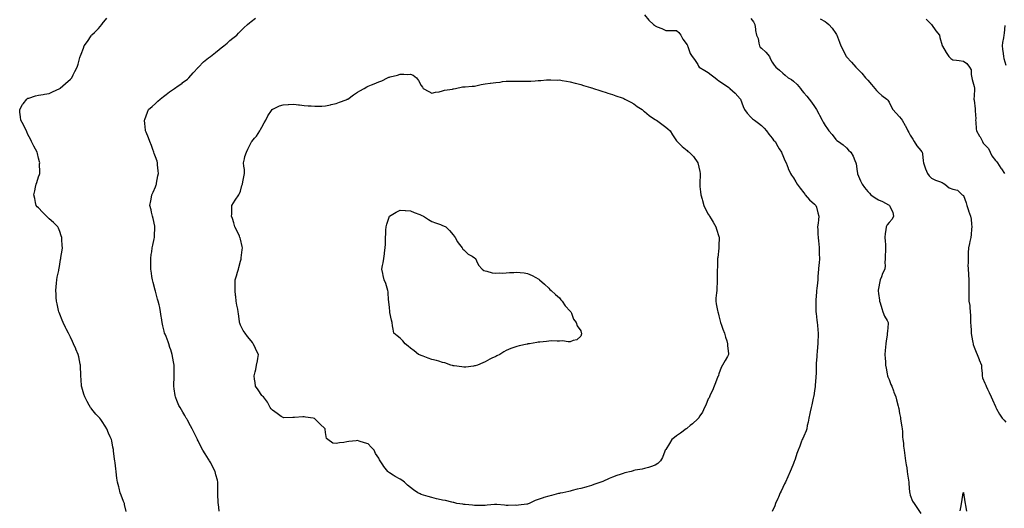
# Model space of a CAD drawing. Units: inches. Extents: x 1031843 to 1034483, y 7245098 to 7247738.
# Drawn here: x 1031850 to 1032776, y 7245607 to 7246066 of the extents above; entities that cross this region are included whole.
import ezdxf

# ---------------------------------------------------------------- set-up
doc = ezdxf.new("R2010")
doc.units = ezdxf.units.IN
doc.header["$MEASUREMENT"] = 0
doc.layers.add('Contour_10317245', color=7, linetype='Continuous', true_color=0xf467fa)

msp = doc.modelspace()

# ---------------------------------------------------------------- linework, layer by layer
at = {"layer": 'Contour_10317245'}
for points in [[(1031950.53, 7245604.41, 3061), (1031948.99, 7245610.98, 3061), (1031948.77, 7245611.92, 3061), (1031948.56, 7245612.43, 3061), (1031948.05, 7245613.62, 3061), (1031945.63, 7245619.5, 3061), (1031944.87, 7245621.92, 3061), (1031943.83, 7245626.15, 3061), (1031943.48, 7245627.35, 3061), (1031942.44, 7245631.92, 3061), (1031941.84, 7245635.7, 3061), (1031941.45, 7245638.52, 3061), (1031940.92, 7245641.92, 3061), (1031940.65, 7245644.52, 3061), (1031940, 7245649.98, 3061), (1031939.79, 7245651.92, 3061), (1031939.61, 7245653.47, 3061), (1031938.69, 7245661.27, 3061), (1031938.64, 7245661.92, 3061), (1031938.54, 7245662.4, 3061), (1031938.05, 7245664.86, 3061), (1031936.86, 7245670.73, 3061), (1031936.6, 7245671.92, 3061), (1031935.43, 7245674.53, 3061), (1031933.97, 7245677.84, 3061), (1031932.21, 7245681.92, 3061), (1031930.69, 7245684.55, 3061), (1031928.05, 7245688.79, 3061), (1031926.72, 7245690.59, 3061), (1031925.67, 7245691.92, 3061), (1031922.03, 7245695.9, 3061), (1031918.05, 7245700.42, 3061), (1031917.42, 7245701.29, 3061), (1031917, 7245701.92, 3061), (1031915.71, 7245704.25, 3061), (1031913.81, 7245707.67, 3061), (1031911.51, 7245711.92, 3061), (1031910.65, 7245714.52, 3061), (1031908.77, 7245721.2, 3061), (1031908.56, 7245721.92, 3061), (1031908.52, 7245722.39, 3061), (1031908.05, 7245728.05, 3061), (1031907.76, 7245731.63, 3061), (1031907.74, 7245731.92, 3061), (1031907.72, 7245732.25, 3061), (1031907.42, 7245741.3, 3061), (1031907.41, 7245741.92, 3061), (1031907.21, 7245742.76, 3061), (1031905.8, 7245749.67, 3061), (1031905.26, 7245751.92, 3061), (1031903.25, 7245756.72, 3061), (1031903.13, 7245757, 3061), (1031901.04, 7245761.92, 3061), (1031900.08, 7245763.94, 3061), (1031898.05, 7245767.96, 3061), (1031896.72, 7245770.6, 3061), (1031896.08, 7245771.92, 3061), (1031894.14, 7245775.83, 3061), (1031893.4, 7245777.27, 3061), (1031891.25, 7245781.92, 3061), (1031890.32, 7245784.2, 3061), (1031888.05, 7245789.6, 3061), (1031887.39, 7245791.26, 3061), (1031887.13, 7245791.92, 3061), (1031886.88, 7245793.09, 3061), (1031885.55, 7245799.42, 3061), (1031885.02, 7245801.92, 3061), (1031884.69, 7245805.27, 3061), (1031884.51, 7245808.38, 3061), (1031884.16, 7245811.92, 3061), (1031884.48, 7245815.49, 3061), (1031884.85, 7245818.73, 3061), (1031885.14, 7245821.92, 3061), (1031885.57, 7245824.39, 3061), (1031887, 7245830.87, 3061), (1031887.19, 7245831.92, 3061), (1031887.31, 7245832.66, 3061), (1031888.05, 7245836.83, 3061), (1031888.81, 7245841.16, 3061), (1031888.97, 7245841.92, 3061), (1031889.1, 7245842.97, 3061), (1031890.2, 7245849.77, 3061), (1031890.47, 7245851.92, 3061), (1031890.26, 7245854.13, 3061), (1031890.04, 7245859.93, 3061), (1031889.85, 7245861.92, 3061), (1031889.4, 7245863.26, 3061), (1031888.05, 7245867.47, 3061), (1031886.76, 7245870.64, 3061), (1031886.19, 7245871.92, 3061), (1031881.96, 7245875.83, 3061), (1031878.05, 7245879.41, 3061), (1031876.82, 7245880.68, 3061), (1031875.63, 7245881.92, 3061), (1031871.8, 7245885.67, 3061), (1031868.05, 7245889.51, 3061), (1031866.86, 7245890.72, 3061), (1031865.86, 7245891.92, 3061), (1031865.26, 7245894.7, 3061), (1031864.42, 7245898.29, 3061), (1031863.64, 7245901.92, 3061), (1031864.46, 7245905.5, 3061), (1031865.24, 7245909.1, 3061), (1031865.86, 7245911.92, 3061), (1031866.35, 7245913.61, 3061), (1031868.05, 7245918.7, 3061), (1031868.85, 7245921.11, 3061), (1031869.16, 7245921.92, 3061), (1031869.2, 7245923.07, 3061), (1031869.1, 7245930.87, 3061), (1031869.16, 7245931.92, 3061), (1031868.95, 7245932.82, 3061), (1031868.05, 7245936.42, 3061), (1031866.98, 7245940.85, 3061), (1031866.66, 7245941.92, 3061), (1031865.2, 7245944.78, 3061), (1031863.75, 7245947.62, 3061), (1031861.51, 7245951.92, 3061), (1031860.34, 7245954.21, 3061), (1031858.05, 7245958.65, 3061), (1031857.09, 7245960.96, 3061), (1031856.66, 7245961.92, 3061), (1031855.2, 7245964.78, 3061), (1031853.81, 7245967.67, 3061), (1031851.37, 7245971.92, 3061), (1031851.19, 7245975.07, 3061), (1031850.47, 7245979.5, 3061), (1031850.32, 7245981.92, 3061), (1031853.09, 7245986.87, 3061), (1031853.48, 7245987.36, 3061), (1031856.96, 7245991.92, 3061), (1031857.62, 7245992.35, 3061), (1031858.05, 7245992.58, 3061), (1031858.99, 7245992.85, 3061), (1031865.16, 7245994.81, 3061), (1031868.05, 7245995.57, 3061), (1031872.31, 7245996.18, 3061), (1031873.58, 7245996.38, 3061), (1031878.05, 7245997.03, 3061), (1031881.25, 7245998.71, 3061), (1031887.99, 7246001.92, 3061), (1031888.05, 7246001.95, 3061), (1031888.26, 7246002.13, 3061), (1031893.46, 7246006.5, 3061), (1031898.05, 7246010.59, 3061), (1031898.69, 7246011.28, 3061), (1031899.4, 7246011.92, 3061), (1031900.65, 7246014.53, 3061), (1031902.15, 7246017.82, 3061), (1031904.46, 7246021.92, 3061), (1031905.26, 7246024.71, 3061), (1031906.92, 7246030.8, 3061), (1031907.25, 7246031.92, 3061), (1031907.48, 7246032.48, 3061), (1031908.05, 7246034.2, 3061), (1031910.32, 7246039.65, 3061), (1031911.06, 7246041.92, 3061), (1031914.03, 7246045.95, 3061), (1031917.58, 7246051.44, 3061), (1031917.89, 7246051.92, 3061), (1031917.97, 7246052.01, 3061), (1031918.05, 7246052.13, 3061), (1031920.55, 7246054.42, 3061), (1031923.17, 7246056.8, 3061), (1031924.3, 7246058.17, 3061), (1031927.46, 7246061.92, 3061), (1031927.74, 7246062.22, 3061), (1031928.05, 7246062.59, 3061), (1031932.17, 7246067.81, 3061)], [(1032038.05, 7245604.71, 3060), (1032037.19, 7245611.05, 3060), (1032037.11, 7245611.92, 3060), (1032037.09, 7245612.89, 3060), (1032036.74, 7245620.62, 3060), (1032036.7, 7245621.92, 3060), (1032036.72, 7245623.25, 3060), (1032036.78, 7245630.65, 3060), (1032036.8, 7245631.92, 3060), (1032036.35, 7245633.61, 3060), (1032034.94, 7245638.82, 3060), (1032034.14, 7245641.92, 3060), (1032032.05, 7245645.91, 3060), (1032030.02, 7245649.96, 3060), (1032029.01, 7245651.92, 3060), (1032028.62, 7245652.49, 3060), (1032028.05, 7245653.38, 3060), (1032024.63, 7245658.49, 3060), (1032022.6, 7245661.92, 3060), (1032021.02, 7245664.9, 3060), (1032018.05, 7245670.72, 3060), (1032017.64, 7245671.52, 3060), (1032017.44, 7245671.92, 3060), (1032016.9, 7245673.07, 3060), (1032014.46, 7245678.32, 3060), (1032012.7, 7245681.92, 3060), (1032011.02, 7245684.9, 3060), (1032008.05, 7245690.18, 3060), (1032007.41, 7245691.28, 3060), (1032007.01, 7245691.92, 3060), (1032005.51, 7245694.46, 3060), (1032003.66, 7245697.53, 3060), (1032001.19, 7245701.92, 3060), (1032000.14, 7245704, 3060), (1031998.05, 7245708.7, 3060), (1031997.11, 7245710.99, 3060), (1031996.8, 7245711.92, 3060), (1031996.6, 7245713.36, 3060), (1031995.71, 7245719.57, 3060), (1031995.41, 7245721.92, 3060), (1031995.45, 7245724.52, 3060), (1031995.47, 7245729.34, 3060), (1031995.49, 7245731.92, 3060), (1031995.55, 7245734.43, 3060), (1031995.69, 7245739.56, 3060), (1031995.73, 7245741.92, 3060), (1031995.14, 7245744.83, 3060), (1031994.48, 7245748.35, 3060), (1031993.75, 7245751.92, 3060), (1031992.37, 7245756.23, 3060), (1031991.64, 7245758.33, 3060), (1031990.45, 7245761.92, 3060), (1031989.83, 7245763.69, 3060), (1031988.05, 7245768.63, 3060), (1031987.05, 7245770.91, 3060), (1031986.68, 7245771.92, 3060), (1031986.31, 7245773.66, 3060), (1031985.04, 7245778.91, 3060), (1031984.46, 7245781.92, 3060), (1031983.75, 7245786.21, 3060), (1031983.54, 7245787.41, 3060), (1031982.84, 7245791.92, 3060), (1031982, 7245795.87, 3060), (1031981.37, 7245798.6, 3060), (1031980.65, 7245801.92, 3060), (1031980.1, 7245803.97, 3060), (1031978.05, 7245811.28, 3060), (1031977.91, 7245811.77, 3060), (1031977.85, 7245811.92, 3060), (1031977.8, 7245812.17, 3060), (1031975.75, 7245819.62, 3060), (1031975.2, 7245821.92, 3060), (1031974.71, 7245825.25, 3060), (1031974.26, 7245828.13, 3060), (1031973.75, 7245831.92, 3060), (1031973.67, 7245836.3, 3060), (1031973.66, 7245837.53, 3060), (1031973.58, 7245841.92, 3060), (1031974.1, 7245845.87, 3060), (1031974.51, 7245848.38, 3060), (1031975, 7245851.92, 3060), (1031975.45, 7245854.52, 3060), (1031976.78, 7245860.65, 3060), (1031977.01, 7245861.92, 3060), (1031977.01, 7245862.95, 3060), (1031977.56, 7245871.43, 3060), (1031977.56, 7245871.92, 3060), (1031977.39, 7245872.58, 3060), (1031975.86, 7245879.73, 3060), (1031975.22, 7245881.92, 3060), (1031974.34, 7245885.63, 3060), (1031973.91, 7245887.78, 3060), (1031972.85, 7245891.92, 3060), (1031973.6, 7245896.37, 3060), (1031973.85, 7245897.73, 3060), (1031974.59, 7245901.92, 3060), (1031975.73, 7245904.25, 3060), (1031978.05, 7245909.51, 3060), (1031978.67, 7245911.3, 3060), (1031978.87, 7245911.92, 3060), (1031979.09, 7245912.95, 3060), (1031980.37, 7245919.6, 3060), (1031980.9, 7245921.92, 3060), (1031980.69, 7245924.55, 3060), (1031980.04, 7245929.93, 3060), (1031979.87, 7245931.92, 3060), (1031979.48, 7245933.36, 3060), (1031978.05, 7245937.7, 3060), (1031976.92, 7245940.78, 3060), (1031976.43, 7245941.92, 3060), (1031975.49, 7245944.48, 3060), (1031974.24, 7245948.1, 3060), (1031972.8, 7245951.92, 3060), (1031971.53, 7245955.39, 3060), (1031969.3, 7245960.67, 3060), (1031968.79, 7245961.92, 3060), (1031968.73, 7245962.6, 3060), (1031968.05, 7245968.92, 3060), (1031967.78, 7245971.65, 3060), (1031967.74, 7245971.92, 3060), (1031967.82, 7245972.14, 3060), (1031968.05, 7245972.8, 3060), (1031970.55, 7245979.42, 3060), (1031971.47, 7245981.92, 3060), (1031975, 7245984.98, 3060), (1031978.05, 7245987.76, 3060), (1031980.22, 7245989.75, 3060), (1031982.56, 7245991.92, 3060), (1031985.63, 7245994.34, 3060), (1031988.05, 7245996.31, 3060), (1031991.37, 7245998.61, 3060), (1031995.88, 7246001.92, 3060), (1031997.15, 7246002.81, 3060), (1031998.05, 7246003.46, 3060), (1032003.01, 7246006.96, 3060), (1032003.3, 7246007.17, 3060), (1032008.05, 7246010.68, 3060), (1032008.73, 7246011.25, 3060), (1032009.51, 7246011.92, 3060), (1032013.52, 7246016.46, 3060), (1032018.05, 7246021.39, 3060), (1032018.26, 7246021.7, 3060), (1032018.46, 7246021.92, 3060), (1032023.26, 7246026.71, 3060), (1032028.05, 7246030.71, 3060), (1032028.73, 7246031.23, 3060), (1032029.85, 7246031.92, 3060), (1032034.36, 7246035.61, 3060), (1032038.05, 7246038.38, 3060), (1032039.94, 7246040.02, 3060), (1032042.41, 7246041.92, 3060), (1032045.43, 7246044.54, 3060), (1032048.05, 7246046.77, 3060), (1032050.9, 7246049.07, 3060), (1032054.46, 7246051.92, 3060), (1032056.21, 7246053.77, 3060), (1032058.05, 7246055.62, 3060), (1032061.12, 7246058.85, 3060), (1032064.57, 7246061.92, 3060), (1032066.41, 7246063.55, 3060), (1032068.05, 7246064.86, 3060), (1032072, 7246067.98, 3060)], [(1032438.05, 7246070.89, 3060), (1032442.19, 7246066.06, 3060), (1032446.6, 7246061.92, 3060), (1032447.42, 7246061.3, 3060), (1032448.05, 7246060.82, 3060), (1032450.06, 7246059.9, 3060), (1032454.2, 7246058.07, 3060), (1032458.05, 7246056.28, 3060), (1032462.42, 7246056.3, 3060), (1032463.52, 7246056.45, 3060), (1032468.05, 7246056.45, 3060), (1032470.45, 7246054.32, 3060), (1032472.11, 7246051.92, 3060), (1032474.2, 7246048.06, 3060), (1032478.05, 7246042.89, 3060), (1032478.36, 7246042.23, 3060), (1032478.5, 7246041.92, 3060), (1032478.85, 7246041.12, 3060), (1032480.84, 7246034.71, 3060), (1032482.85, 7246031.92, 3060), (1032485.14, 7246029.01, 3060), (1032488.05, 7246024.33, 3060), (1032488.85, 7246022.72, 3060), (1032489.55, 7246021.92, 3060), (1032494.89, 7246018.76, 3060), (1032498.05, 7246016.78, 3060), (1032500.84, 7246014.71, 3060), (1032504.42, 7246011.92, 3060), (1032506.33, 7246010.2, 3060), (1032508.05, 7246008.92, 3060), (1032512.27, 7246006.13, 3060), (1032517.25, 7246002.72, 3060), (1032518.05, 7246002.17, 3060), (1032518.21, 7246002.07, 3060), (1032518.44, 7246001.92, 3060), (1032523.46, 7245997.33, 3060), (1032528.05, 7245992.13, 3060), (1032528.19, 7245991.92, 3060), (1032528.26, 7245991.71, 3060), (1032530.86, 7245984.73, 3060), (1032532.11, 7245981.92, 3060), (1032534.75, 7245978.62, 3060), (1032538.05, 7245974.88, 3060), (1032539.51, 7245973.39, 3060), (1032541.53, 7245971.92, 3060), (1032545.26, 7245969.13, 3060), (1032548.05, 7245966.96, 3060), (1032550.53, 7245964.4, 3060), (1032552.68, 7245961.92, 3060), (1032554.92, 7245958.8, 3060), (1032558.05, 7245955.04, 3060), (1032559.51, 7245953.38, 3060), (1032560.82, 7245951.92, 3060), (1032563.48, 7245947.34, 3060), (1032564.83, 7245945.15, 3060), (1032566.76, 7245941.92, 3060), (1032567.13, 7245940.99, 3060), (1032568.05, 7245938.8, 3060), (1032570.14, 7245934.01, 3060), (1032571.19, 7245931.92, 3060), (1032573.13, 7245927.01, 3060), (1032573.28, 7245926.69, 3060), (1032575.39, 7245921.92, 3060), (1032576.43, 7245920.31, 3060), (1032578.05, 7245917.92, 3060), (1032580.35, 7245914.23, 3060), (1032581.78, 7245911.92, 3060), (1032584.42, 7245908.28, 3060), (1032588.05, 7245903.68, 3060), (1032588.71, 7245902.57, 3060), (1032589.18, 7245901.92, 3060), (1032593.19, 7245897.05, 3060), (1032598.05, 7245893.18, 3060), (1032598.67, 7245892.55, 3060), (1032599.26, 7245891.92, 3060), (1032599.75, 7245890.21, 3060), (1032601.21, 7245885.07, 3060), (1032602.09, 7245881.92, 3060), (1032601.62, 7245878.35, 3060), (1032601.29, 7245875.16, 3060), (1032600.88, 7245871.92, 3060), (1032601.12, 7245868.86, 3060), (1032601.17, 7245865.05, 3060), (1032601.41, 7245861.92, 3060), (1032601.8, 7245858.18, 3060), (1032602, 7245855.87, 3060), (1032602.39, 7245851.92, 3060), (1032602.42, 7245847.55, 3060), (1032602.48, 7245846.34, 3060), (1032602.5, 7245841.92, 3060), (1032602.21, 7245837.76, 3060), (1032602.07, 7245835.95, 3060), (1032601.78, 7245831.92, 3060), (1032601.53, 7245828.45, 3060), (1032601.21, 7245825.08, 3060), (1032600.96, 7245821.92, 3060), (1032600.69, 7245819.28, 3060), (1032600, 7245813.87, 3060), (1032599.79, 7245811.92, 3060), (1032599.73, 7245810.25, 3060), (1032599.32, 7245803.2, 3060), (1032599.28, 7245801.92, 3060), (1032599.28, 7245800.69, 3060), (1032599.26, 7245793.12, 3060), (1032599.26, 7245791.92, 3060), (1032599.46, 7245790.5, 3060), (1032600.18, 7245784.05, 3060), (1032600.51, 7245781.92, 3060), (1032600.73, 7245779.24, 3060), (1032601.04, 7245774.9, 3060), (1032601.29, 7245771.92, 3060), (1032601.25, 7245768.72, 3060), (1032601.23, 7245765.11, 3060), (1032601.19, 7245761.92, 3060), (1032600.84, 7245759.12, 3060), (1032600.55, 7245754.41, 3060), (1032600.26, 7245751.92, 3060), (1032600.04, 7245749.94, 3060), (1032599.63, 7245743.5, 3060), (1032599.48, 7245741.92, 3060), (1032599.48, 7245740.5, 3060), (1032599.36, 7245733.23, 3060), (1032599.34, 7245731.92, 3060), (1032599.28, 7245730.68, 3060), (1032598.69, 7245722.57, 3060), (1032598.67, 7245721.92, 3060), (1032598.6, 7245721.36, 3060), (1032598.05, 7245718.15, 3060), (1032597.19, 7245712.78, 3060), (1032597.03, 7245711.92, 3060), (1032596.76, 7245710.64, 3060), (1032595.51, 7245704.45, 3060), (1032594.96, 7245701.92, 3060), (1032593.97, 7245697.84, 3060), (1032593.64, 7245696.32, 3060), (1032592.46, 7245691.92, 3060), (1032591.88, 7245688.09, 3060), (1032591.14, 7245685, 3060), (1032590.59, 7245681.92, 3060), (1032589.96, 7245680, 3060), (1032588.05, 7245675.04, 3060), (1032587.03, 7245672.94, 3060), (1032586.49, 7245671.92, 3060), (1032585.53, 7245669.4, 3060), (1032584.14, 7245665.83, 3060), (1032582.72, 7245661.92, 3060), (1032581.31, 7245658.66, 3060), (1032579.71, 7245653.57, 3060), (1032579.1, 7245651.92, 3060), (1032578.79, 7245651.18, 3060), (1032578.05, 7245649.28, 3060), (1032576.02, 7245643.94, 3060), (1032575.18, 7245641.92, 3060), (1032572.99, 7245636.98, 3060), (1032572.87, 7245636.74, 3060), (1032570.61, 7245631.92, 3060), (1032569.83, 7245630.14, 3060), (1032568.05, 7245626.71, 3060), (1032566.49, 7245623.49, 3060), (1032565.61, 7245621.92, 3060), (1032564.03, 7245617.89, 3060), (1032563.52, 7245616.45, 3060), (1032561.41, 7245611.92, 3060), (1032560.51, 7245609.46, 3060), (1032558.05, 7245604.29, 3060)], [(1032538.05, 7246067.67, 3061), (1032540.49, 7246064.37, 3061), (1032541.92, 7246061.92, 3061), (1032542.5, 7246057.47, 3061), (1032542.39, 7246056.27, 3061), (1032543.32, 7246051.92, 3061), (1032545, 7246048.87, 3061), (1032545.57, 7246044.39, 3061), (1032546.35, 7246041.92, 3061), (1032546.9, 7246040.77, 3061), (1032548.05, 7246039.65, 3061), (1032552.05, 7246035.92, 3061), (1032555.71, 7246031.92, 3061), (1032556.19, 7246030.05, 3061), (1032558.05, 7246026.41, 3061), (1032559.92, 7246023.8, 3061), (1032561.45, 7246021.92, 3061), (1032565.04, 7246018.9, 3061), (1032568.05, 7246016.14, 3061), (1032570.32, 7246014.19, 3061), (1032573.13, 7246011.92, 3061), (1032576.25, 7246010.11, 3061), (1032578.05, 7246008.74, 3061), (1032581.53, 7246005.4, 3061), (1032584.67, 7246001.92, 3061), (1032586, 7245999.87, 3061), (1032588.05, 7245997.7, 3061), (1032590.71, 7245994.58, 3061), (1032592.89, 7245991.92, 3061), (1032595.02, 7245988.89, 3061), (1032598.05, 7245984.91, 3061), (1032599.22, 7245983.09, 3061), (1032599.92, 7245981.92, 3061), (1032602.11, 7245977.86, 3061), (1032602.78, 7245976.65, 3061), (1032605.12, 7245971.92, 3061), (1032606.25, 7245970.13, 3061), (1032608.05, 7245966.89, 3061), (1032610.04, 7245963.91, 3061), (1032611.49, 7245961.92, 3061), (1032614.71, 7245958.58, 3061), (1032618.05, 7245953.79, 3061), (1032618.97, 7245952.85, 3061), (1032620.65, 7245951.92, 3061), (1032625.04, 7245948.91, 3061), (1032628.05, 7245946.09, 3061), (1032629.96, 7245943.83, 3061), (1032632, 7245941.92, 3061), (1032634.46, 7245938.32, 3061), (1032635.78, 7245934.19, 3061), (1032636.78, 7245931.92, 3061), (1032637, 7245930.88, 3061), (1032638.05, 7245923.69, 3061), (1032638.28, 7245922.15, 3061), (1032638.3, 7245921.92, 3061), (1032638.48, 7245921.48, 3061), (1032641.31, 7245915.17, 3061), (1032642.64, 7245911.92, 3061), (1032644.92, 7245908.8, 3061), (1032648.05, 7245905.06, 3061), (1032649.71, 7245903.59, 3061), (1032651.06, 7245901.92, 3061), (1032655.06, 7245898.93, 3061), (1032658.05, 7245897.28, 3061), (1032661.76, 7245895.64, 3061), (1032667.52, 7245892.45, 3061), (1032668.05, 7245892.17, 3061), (1032668.21, 7245892.08, 3061), (1032668.52, 7245891.92, 3061), (1032668.75, 7245891.22, 3061), (1032671.51, 7245885.38, 3061), (1032672.31, 7245881.92, 3061), (1032670.88, 7245879.09, 3061), (1032668.05, 7245875.84, 3061), (1032666.23, 7245873.75, 3061), (1032665.3, 7245871.92, 3061), (1032665, 7245868.87, 3061), (1032664.44, 7245865.53, 3061), (1032664.16, 7245861.92, 3061), (1032664.32, 7245858.2, 3061), (1032664.67, 7245855.29, 3061), (1032664.85, 7245851.92, 3061), (1032664.77, 7245848.64, 3061), (1032664.57, 7245845.4, 3061), (1032664.5, 7245841.92, 3061), (1032664.14, 7245838, 3061), (1032664.42, 7245835.54, 3061), (1032663.95, 7245831.92, 3061), (1032662, 7245827.98, 3061), (1032660.92, 7245824.79, 3061), (1032659.79, 7245821.92, 3061), (1032659.48, 7245820.49, 3061), (1032658.05, 7245813.8, 3061), (1032657.72, 7245812.25, 3061), (1032657.68, 7245811.92, 3061), (1032657.72, 7245811.6, 3061), (1032658.05, 7245809.08, 3061), (1032658.99, 7245802.86, 3061), (1032659.2, 7245801.92, 3061), (1032659.65, 7245800.32, 3061), (1032661.23, 7245795.1, 3061), (1032662.09, 7245791.92, 3061), (1032663.87, 7245787.75, 3061), (1032666.23, 7245783.73, 3061), (1032667.21, 7245781.92, 3061), (1032667.17, 7245781.04, 3061), (1032666.47, 7245773.5, 3061), (1032666.41, 7245771.92, 3061), (1032666.17, 7245770.05, 3061), (1032665.37, 7245764.6, 3061), (1032665.06, 7245761.92, 3061), (1032664.69, 7245758.57, 3061), (1032664.44, 7245755.54, 3061), (1032664.01, 7245751.92, 3061), (1032664.28, 7245748.14, 3061), (1032664.61, 7245745.35, 3061), (1032664.87, 7245741.92, 3061), (1032665.22, 7245739.1, 3061), (1032666.43, 7245733.54, 3061), (1032666.68, 7245731.92, 3061), (1032667.03, 7245730.9, 3061), (1032668.05, 7245728.39, 3061), (1032669.87, 7245723.74, 3061), (1032670.61, 7245721.92, 3061), (1032672.21, 7245717.75, 3061), (1032672.7, 7245716.58, 3061), (1032674.34, 7245711.92, 3061), (1032675.22, 7245709.1, 3061), (1032676.64, 7245703.33, 3061), (1032677.03, 7245701.92, 3061), (1032677.21, 7245701.08, 3061), (1032678.05, 7245696.34, 3061), (1032678.71, 7245692.58, 3061), (1032678.83, 7245691.92, 3061), (1032678.97, 7245690.99, 3061), (1032679.96, 7245683.83, 3061), (1032680.3, 7245681.92, 3061), (1032680.57, 7245679.41, 3061), (1032680.73, 7245674.61, 3061), (1032681.04, 7245671.92, 3061), (1032681.51, 7245668.46, 3061), (1032681.8, 7245665.68, 3061), (1032682.35, 7245661.92, 3061), (1032682.99, 7245656.98, 3061), (1032683.01, 7245656.88, 3061), (1032683.66, 7245651.92, 3061), (1032684.26, 7245648.13, 3061), (1032684.65, 7245645.31, 3061), (1032685.22, 7245641.92, 3061), (1032685.49, 7245639.37, 3061), (1032686.37, 7245633.6, 3061), (1032686.57, 7245631.92, 3061), (1032686.59, 7245630.46, 3061), (1032687.46, 7245622.51, 3061), (1032687.48, 7245621.92, 3061), (1032687.54, 7245621.42, 3061), (1032688.05, 7245619.76, 3061), (1032690.16, 7245614.04, 3061), (1032691.59, 7245611.92, 3061), (1032694.07, 7245607.94, 3061), (1032698.05, 7245602.52, 3061)], [(1032603.4, 7246067.27, 3062), (1032608.05, 7246064.64, 3062), (1032609.67, 7246063.54, 3062), (1032611.47, 7246061.92, 3062), (1032614.51, 7246058.38, 3062), (1032618.05, 7246053.38, 3062), (1032618.66, 7246052.53, 3062), (1032619.01, 7246051.92, 3062), (1032619.61, 7246050.37, 3062), (1032621.51, 7246045.39, 3062), (1032622.87, 7246041.92, 3062), (1032624.51, 7246038.38, 3062), (1032627.5, 7246032.46, 3062), (1032627.78, 7246031.92, 3062), (1032627.89, 7246031.77, 3062), (1032628.05, 7246031.6, 3062), (1032632.64, 7246026.51, 3062), (1032636.8, 7246021.92, 3062), (1032637.42, 7246021.3, 3062), (1032638.05, 7246020.62, 3062), (1032642.33, 7246016.2, 3062), (1032645.9, 7246011.92, 3062), (1032646.94, 7246010.81, 3062), (1032648.05, 7246009.59, 3062), (1032651.59, 7246005.46, 3062), (1032654.57, 7246001.92, 3062), (1032656.16, 7246000.03, 3062), (1032658.05, 7245998.12, 3062), (1032661.23, 7245995.09, 3062), (1032665.9, 7245991.92, 3062), (1032666.92, 7245990.79, 3062), (1032668.05, 7245988.8, 3062), (1032670.35, 7245984.22, 3062), (1032671.55, 7245981.92, 3062), (1032674.69, 7245978.57, 3062), (1032678.05, 7245975.24, 3062), (1032679.5, 7245973.37, 3062), (1032680.51, 7245971.92, 3062), (1032683.17, 7245967.05, 3062), (1032683.4, 7245966.57, 3062), (1032685.73, 7245961.92, 3062), (1032686.57, 7245960.43, 3062), (1032688.05, 7245957.85, 3062), (1032690.32, 7245954.18, 3062), (1032691.78, 7245951.92, 3062), (1032694.05, 7245947.92, 3062), (1032698.05, 7245943.39, 3062), (1032698.75, 7245942.62, 3062), (1032699.24, 7245941.92, 3062), (1032699.46, 7245940.51, 3062), (1032700.02, 7245933.9, 3062), (1032700.39, 7245931.92, 3062), (1032701.72, 7245928.24, 3062), (1032702.39, 7245926.27, 3062), (1032704.18, 7245921.92, 3062), (1032705.76, 7245919.64, 3062), (1032708.05, 7245917.62, 3062), (1032711.76, 7245915.63, 3062), (1032715.53, 7245914.43, 3062), (1032718.05, 7245913.41, 3062), (1032719.09, 7245912.96, 3062), (1032720.43, 7245911.92, 3062), (1032724.73, 7245908.59, 3062), (1032728.05, 7245907.2, 3062), (1032732.37, 7245906.23, 3062), (1032737, 7245901.92, 3062), (1032737.58, 7245901.46, 3062), (1032738.05, 7245901.37, 3062), (1032740.61, 7245894.49, 3062), (1032741.39, 7245891.92, 3062), (1032742.85, 7245887.11, 3062), (1032742.93, 7245886.8, 3062), (1032744.65, 7245881.92, 3062), (1032745.16, 7245879.03, 3062), (1032745.59, 7245874.37, 3062), (1032745.96, 7245871.92, 3062), (1032745.73, 7245869.6, 3062), (1032745.32, 7245864.65, 3062), (1032745.02, 7245861.92, 3062), (1032744.16, 7245858.04, 3062), (1032743.77, 7245856.2, 3062), (1032742.84, 7245851.92, 3062), (1032742.64, 7245847.34, 3062), (1032742.58, 7245846.44, 3062), (1032742.37, 7245841.92, 3062), (1032742.5, 7245837.47, 3062), (1032742.29, 7245836.16, 3062), (1032742.48, 7245831.92, 3062), (1032742.72, 7245827.25, 3062), (1032742.82, 7245826.69, 3062), (1032742.99, 7245821.92, 3062), (1032743.01, 7245816.96, 3062), (1032743.01, 7245816.88, 3062), (1032743.03, 7245811.92, 3062), (1032743.13, 7245807, 3062), (1032743.15, 7245806.83, 3062), (1032743.25, 7245801.92, 3062), (1032743.91, 7245797.79, 3062), (1032743.99, 7245795.99, 3062), (1032744.51, 7245791.92, 3062), (1032744.59, 7245788.46, 3062), (1032744.69, 7245785.29, 3062), (1032744.77, 7245781.92, 3062), (1032744.91, 7245778.78, 3062), (1032745.2, 7245774.77, 3062), (1032745.34, 7245771.92, 3062), (1032745.67, 7245769.55, 3062), (1032747.01, 7245762.96, 3062), (1032747.19, 7245761.92, 3062), (1032747.35, 7245761.22, 3062), (1032748.05, 7245758.62, 3062), (1032750.12, 7245753.99, 3062), (1032751.06, 7245751.92, 3062), (1032752.93, 7245747.04, 3062), (1032752.99, 7245746.86, 3062), (1032755.02, 7245741.92, 3062), (1032755.14, 7245739.01, 3062), (1032755.53, 7245734.43, 3062), (1032755.65, 7245731.92, 3062), (1032756.12, 7245730, 3062), (1032758.05, 7245724.85, 3062), (1032759.07, 7245722.94, 3062), (1032759.53, 7245721.92, 3062), (1032760.8, 7245719.18, 3062), (1032762.23, 7245716.1, 3062), (1032764.09, 7245711.92, 3062), (1032765.35, 7245709.22, 3062), (1032768.05, 7245702.89, 3062), (1032768.36, 7245702.23, 3062), (1032768.56, 7245701.92, 3062), (1032769.28, 7245700.7, 3062), (1032771.98, 7245695.85, 3062), (1032774.61, 7245691.92, 3062), (1032776.23, 7245690.1, 3062), (1032778.05, 7245688.38, 3062)], [(1032703.13, 7246067, 3063), (1032705.96, 7246064, 3063), (1032707.95, 7246061.92, 3063), (1032707.99, 7246061.86, 3063), (1032708.05, 7246061.79, 3063), (1032712.21, 7246056.08, 3063), (1032715.49, 7246051.92, 3063), (1032715.71, 7246049.59, 3063), (1032718.05, 7246042.28, 3063), (1032718.13, 7246042.01, 3063), (1032718.17, 7246041.92, 3063), (1032718.32, 7246041.64, 3063), (1032721.72, 7246035.59, 3063), (1032724.32, 7246031.92, 3063), (1032726.21, 7246030.07, 3063), (1032728.05, 7246028.88, 3063), (1032731.64, 7246028.32, 3063), (1032734.14, 7246028.02, 3063), (1032738.05, 7246027.36, 3063), (1032741.29, 7246025.16, 3063), (1032743.89, 7246021.92, 3063), (1032745.35, 7246019.22, 3063), (1032745.18, 7246014.8, 3063), (1032745.88, 7246011.92, 3063), (1032746.29, 7246010.16, 3063), (1032748.05, 7246003.82, 3063), (1032748.3, 7246002.17, 3063), (1032748.32, 7246001.92, 3063), (1032748.34, 7246001.63, 3063), (1032748.05, 7245994.59, 3063), (1032747.87, 7245992.09, 3063), (1032747.89, 7245991.92, 3063), (1032747.91, 7245991.78, 3063), (1032748.05, 7245990.78, 3063), (1032748.93, 7245982.8, 3063), (1032749.03, 7245981.92, 3063), (1032749.03, 7245980.94, 3063), (1032749.55, 7245973.41, 3063), (1032749.53, 7245971.92, 3063), (1032749.85, 7245970.12, 3063), (1032749.89, 7245963.75, 3063), (1032750.35, 7245961.92, 3063), (1032753.28, 7245957.15, 3063), (1032753.73, 7245956.25, 3063), (1032755.98, 7245951.92, 3063), (1032756.68, 7245950.55, 3063), (1032758.05, 7245948.91, 3063), (1032761.53, 7245945.41, 3063), (1032763.3, 7245941.92, 3063), (1032764.71, 7245938.58, 3063), (1032768.05, 7245934.25, 3063), (1032769.16, 7245933.04, 3063), (1032769.96, 7245931.92, 3063), (1032773.19, 7245927.05, 3063), (1032773.73, 7245926.24, 3063), (1032776.66, 7245921.92, 3063)], [(1032777.09, 7246060.95, 3064), (1032776.21, 7246053.75, 3064), (1032775.98, 7246051.92, 3064), (1032775.67, 7246049.55, 3064), (1032774.89, 7246045.08, 3064), (1032774.51, 7246041.92, 3064), (1032774.89, 7246038.76, 3064), (1032775.41, 7246034.55, 3064), (1032775.73, 7246031.92, 3064), (1032776.04, 7246029.91, 3064), (1032778.05, 7246023.72, 3064)], [(1032734.94, 7245605.03, 3061), (1032735.76, 7245609.63, 3061), (1032736.14, 7245611.92, 3061), (1032736.47, 7245613.51, 3061), (1032737.87, 7245621.74, 3061), (1032737.91, 7245621.92, 3061), (1032737.95, 7245622.03, 3061), (1032738.05, 7245622.25, 3061), (1032738.15, 7245622.02, 3061), (1032738.17, 7245621.92, 3061), (1032738.19, 7245621.78, 3061), (1032739.42, 7245613.28, 3061), (1032739.59, 7245611.92, 3061), (1032739.98, 7245610, 3061), (1032740.78, 7245604.65, 3061)]]:
    msp.add_polyline3d(points, dxfattribs=at)
for points in [[(1032328.05, 7245611.21, 3059), (1032327.23, 7245611.1, 3059), (1032319.65, 7245610.32, 3059), (1032318.05, 7245610.07, 3059), (1032316.23, 7245610.1, 3059), (1032309.94, 7245610.04, 3059), (1032308.05, 7245610.07, 3059), (1032306.43, 7245610.3, 3059), (1032299.14, 7245610.82, 3059), (1032298.05, 7245610.94, 3059), (1032297.03, 7245610.9, 3059), (1032289.89, 7245610.09, 3059), (1032288.05, 7245610.05, 3059), (1032286.19, 7245610.06, 3059), (1032279.98, 7245609.98, 3059), (1032278.05, 7245609.99, 3059), (1032276.31, 7245610.19, 3059), (1032269.22, 7245610.76, 3059), (1032268.05, 7245610.89, 3059), (1032267.17, 7245611.04, 3059), (1032261.39, 7245611.92, 3059), (1032258.73, 7245612.6, 3059), (1032258.05, 7245612.9, 3059), (1032256.86, 7245613.11, 3059), (1032250.71, 7245614.58, 3059), (1032248.05, 7245614.99, 3059), (1032244.05, 7245615.92, 3059), (1032242.44, 7245616.31, 3059), (1032238.05, 7245617.36, 3059), (1032234.51, 7245618.39, 3059), (1032230.3, 7245619.67, 3059), (1032228.05, 7245620.34, 3059), (1032226.92, 7245620.78, 3059), (1032224.89, 7245621.92, 3059), (1032220.82, 7245624.7, 3059), (1032218.05, 7245626.95, 3059), (1032215.22, 7245629.1, 3059), (1032212.21, 7245631.92, 3059), (1032209.79, 7245633.67, 3059), (1032208.05, 7245634.8, 3059), (1032203.42, 7245637.3, 3059), (1032201.47, 7245638.5, 3059), (1032198.05, 7245640.51, 3059), (1032197.33, 7245641.21, 3059), (1032196.74, 7245641.92, 3059), (1032192.72, 7245646.6, 3059), (1032191.82, 7245648.14, 3059), (1032189.44, 7245651.92, 3059), (1032188.87, 7245652.73, 3059), (1032188.05, 7245654.55, 3059), (1032185.08, 7245658.95, 3059), (1032183.79, 7245661.92, 3059), (1032180.82, 7245664.69, 3059), (1032178.05, 7245667.75, 3059), (1032174.81, 7245668.68, 3059), (1032169.53, 7245670.43, 3059), (1032168.05, 7245670.88, 3059), (1032166.78, 7245670.64, 3059), (1032159.89, 7245670.08, 3059), (1032158.05, 7245669.62, 3059), (1032155.3, 7245669.18, 3059), (1032151.06, 7245668.92, 3059), (1032148.05, 7245668.31, 3059), (1032144.77, 7245668.63, 3059), (1032140.04, 7245671.92, 3059), (1032138.97, 7245672.83, 3059), (1032138.05, 7245678.59, 3059), (1032137.68, 7245681.54, 3059), (1032137.66, 7245681.92, 3059), (1032132.68, 7245686.55, 3059), (1032128.05, 7245691.48, 3059), (1032127.74, 7245691.6, 3059), (1032126.43, 7245691.92, 3059), (1032119.2, 7245693.08, 3059), (1032118.05, 7245693.36, 3059), (1032116.59, 7245693.38, 3059), (1032108.79, 7245692.65, 3059), (1032108.05, 7245692.67, 3059), (1032107.23, 7245692.73, 3059), (1032098.58, 7245692.45, 3059), (1032098.05, 7245692.5, 3059), (1032096.31, 7245693.65, 3059), (1032092.37, 7245696.25, 3059), (1032088.05, 7245699.44, 3059), (1032086.96, 7245700.83, 3059), (1032086.02, 7245701.92, 3059), (1032083.66, 7245706.31, 3059), (1032083.28, 7245707.15, 3059), (1032079.67, 7245711.92, 3059), (1032078.83, 7245712.7, 3059), (1032078.05, 7245713.15, 3059), (1032074.69, 7245718.55, 3059), (1032072.21, 7245721.92, 3059), (1032071.8, 7245725.66, 3059), (1032071.31, 7245728.66, 3059), (1032070.96, 7245731.92, 3059), (1032071.78, 7245735.64, 3059), (1032072.31, 7245737.65, 3059), (1032073.13, 7245741.92, 3059), (1032073.95, 7245746.02, 3059), (1032074.18, 7245748.04, 3059), (1032074.85, 7245751.92, 3059), (1032072.56, 7245756.44, 3059), (1032071.68, 7245758.29, 3059), (1032069.91, 7245761.92, 3059), (1032069.2, 7245763.08, 3059), (1032068.05, 7245764.76, 3059), (1032064.75, 7245768.63, 3059), (1032062.33, 7245771.92, 3059), (1032060.51, 7245774.38, 3059), (1032058.05, 7245779.31, 3059), (1032057.31, 7245781.18, 3059), (1032057.11, 7245781.92, 3059), (1032057.01, 7245782.95, 3059), (1032056.1, 7245789.98, 3059), (1032055.94, 7245791.92, 3059), (1032055.41, 7245794.57, 3059), (1032054.46, 7245798.32, 3059), (1032053.81, 7245801.92, 3059), (1032053.48, 7245806.48, 3059), (1032053.4, 7245807.28, 3059), (1032053.09, 7245811.92, 3059), (1032053.11, 7245816.86, 3059), (1032053.11, 7245821.92, 3059), (1032054.18, 7245825.79, 3059), (1032055.2, 7245829.06, 3059), (1032056.02, 7245831.92, 3059), (1032056.41, 7245833.55, 3059), (1032058.05, 7245839.4, 3059), (1032058.52, 7245841.44, 3059), (1032058.62, 7245841.92, 3059), (1032058.67, 7245842.55, 3059), (1032059.63, 7245850.33, 3059), (1032059.81, 7245851.92, 3059), (1032059.53, 7245853.4, 3059), (1032058.05, 7245860.16, 3059), (1032057.64, 7245861.51, 3059), (1032057.52, 7245861.92, 3059), (1032057.07, 7245862.91, 3059), (1032054.51, 7245868.39, 3059), (1032052.82, 7245871.92, 3059), (1032051.76, 7245875.63, 3059), (1032050.34, 7245879.63, 3059), (1032049.61, 7245881.92, 3059), (1032049.79, 7245883.65, 3059), (1032049.77, 7245890.21, 3059), (1032049.96, 7245891.92, 3059), (1032052.89, 7245896.76, 3059), (1032053.01, 7245896.96, 3059), (1032056.53, 7245901.92, 3059), (1032057, 7245902.98, 3059), (1032058.05, 7245905.36, 3059), (1032059.42, 7245910.56, 3059), (1032059.81, 7245911.92, 3059), (1032060.3, 7245914.18, 3059), (1032061.06, 7245918.9, 3059), (1032061.8, 7245921.92, 3059), (1032061.66, 7245925.54, 3059), (1032061, 7245928.96, 3059), (1032060.86, 7245931.92, 3059), (1032061.86, 7245935.74, 3059), (1032062.23, 7245937.74, 3059), (1032063.66, 7245941.92, 3059), (1032065.04, 7245944.93, 3059), (1032068.05, 7245950.96, 3059), (1032068.38, 7245951.59, 3059), (1032068.54, 7245951.92, 3059), (1032071.29, 7245955.15, 3059), (1032072.93, 7245957.05, 3059), (1032076.1, 7245961.92, 3059), (1032076.84, 7245963.14, 3059), (1032078.05, 7245965.35, 3059), (1032080.37, 7245969.59, 3059), (1032081.74, 7245971.92, 3059), (1032083.87, 7245976.1, 3059), (1032087.25, 7245981.13, 3059), (1032087.76, 7245981.92, 3059), (1032087.87, 7245982.09, 3059), (1032088.05, 7245982.23, 3059), (1032088.58, 7245982.45, 3059), (1032094.55, 7245985.41, 3059), (1032098.05, 7245986.48, 3059), (1032102.84, 7245986.71, 3059), (1032103.23, 7245986.74, 3059), (1032108.05, 7245986.94, 3059), (1032112.66, 7245986.52, 3059), (1032113.54, 7245986.42, 3059), (1032118.05, 7245985.96, 3059), (1032121.76, 7245985.63, 3059), (1032124.59, 7245985.37, 3059), (1032128.05, 7245985.04, 3059), (1032131.25, 7245985.12, 3059), (1032134.65, 7245985.32, 3059), (1032138.05, 7245985.42, 3059), (1032142.66, 7245986.53, 3059), (1032143.28, 7245986.7, 3059), (1032148.05, 7245987.78, 3059), (1032151.1, 7245988.88, 3059), (1032157.41, 7245991.28, 3059), (1032158.05, 7245991.51, 3059), (1032158.34, 7245991.64, 3059), (1032158.91, 7245991.92, 3059), (1032164.16, 7245995.8, 3059), (1032168.05, 7245998.32, 3059), (1032170.28, 7245999.69, 3059), (1032174.46, 7246001.92, 3059), (1032176.74, 7246003.23, 3059), (1032178.05, 7246003.9, 3059), (1032181.35, 7246005.23, 3059), (1032183.77, 7246006.2, 3059), (1032188.05, 7246007.98, 3059), (1032190.9, 7246009.06, 3059), (1032196.27, 7246011.92, 3059), (1032197.6, 7246012.36, 3059), (1032198.05, 7246012.54, 3059), (1032198.93, 7246012.81, 3059), (1032205.73, 7246014.24, 3059), (1032208.05, 7246015.18, 3059), (1032211.51, 7246015.38, 3059), (1032215.04, 7246014.92, 3059), (1032218.05, 7246015.13, 3059), (1032220.32, 7246014.19, 3059), (1032223.56, 7246011.92, 3059), (1032225.43, 7246009.3, 3059), (1032228.05, 7246004.46, 3059), (1032229.09, 7246002.96, 3059), (1032229.87, 7246001.92, 3059), (1032235.2, 7245999.06, 3059), (1032238.05, 7245997.45, 3059), (1032241.59, 7245998.38, 3059), (1032244.89, 7245998.77, 3059), (1032248.05, 7245999.45, 3059), (1032249.81, 7246000.15, 3059), (1032257.44, 7246001.32, 3059), (1032258.05, 7246001.48, 3059), (1032258.38, 7246001.6, 3059), (1032260.24, 7246001.92, 3059), (1032266.74, 7246003.23, 3059), (1032268.05, 7246003.25, 3059), (1032269.44, 7246003.3, 3059), (1032275.92, 7246004.05, 3059), (1032278.05, 7246004.1, 3059), (1032280.75, 7246004.62, 3059), (1032284.53, 7246005.44, 3059), (1032288.05, 7246006.09, 3059), (1032292.85, 7246006.72, 3059), (1032293.21, 7246006.75, 3059), (1032298.05, 7246007.45, 3059), (1032302.13, 7246007.84, 3059), (1032304.38, 7246008.25, 3059), (1032308.05, 7246008.66, 3059), (1032311.39, 7246008.58, 3059), (1032314.98, 7246008.84, 3059), (1032318.05, 7246008.78, 3059), (1032321.31, 7246008.65, 3059), (1032324.83, 7246008.7, 3059), (1032328.05, 7246008.59, 3059), (1032331.17, 7246008.8, 3059), (1032335.18, 7246009.04, 3059), (1032338.05, 7246009.21, 3059), (1032340.51, 7246009.46, 3059), (1032345.96, 7246009.83, 3059), (1032348.05, 7246010.01, 3059), (1032349.94, 7246010.03, 3059), (1032355.92, 7246009.78, 3059), (1032358.05, 7246009.8, 3059), (1032360.55, 7246009.42, 3059), (1032364.73, 7246008.61, 3059), (1032368.05, 7246008.15, 3059), (1032372.89, 7246006.76, 3059), (1032373.26, 7246006.7, 3059), (1032378.05, 7246005.53, 3059), (1032380.75, 7246004.63, 3059), (1032387.17, 7246002.79, 3059), (1032388.05, 7246002.52, 3059), (1032388.5, 7246002.36, 3059), (1032389.92, 7246001.92, 3059), (1032396.02, 7245999.88, 3059), (1032398.05, 7245999.28, 3059), (1032401.9, 7245998.07, 3059), (1032403.62, 7245997.5, 3059), (1032408.05, 7245996.16, 3059), (1032411.16, 7245995.04, 3059), (1032416.98, 7245992.98, 3059), (1032418.05, 7245992.6, 3059), (1032418.5, 7245992.38, 3059), (1032419.46, 7245991.92, 3059), (1032425.06, 7245988.93, 3059), (1032428.05, 7245987.31, 3059), (1032431.16, 7245985.03, 3059), (1032435.9, 7245981.92, 3059), (1032437.05, 7245980.92, 3059), (1032438.05, 7245980.13, 3059), (1032442.54, 7245976.42, 3059), (1032445.69, 7245974.28, 3059), (1032448.05, 7245972.62, 3059), (1032448.46, 7245972.34, 3059), (1032449.24, 7245971.92, 3059), (1032454.36, 7245968.24, 3059), (1032458.05, 7245965.47, 3059), (1032459.94, 7245963.82, 3059), (1032462.23, 7245961.92, 3059), (1032464.44, 7245958.32, 3059), (1032468.05, 7245952.7, 3059), (1032468.36, 7245952.24, 3059), (1032468.67, 7245951.92, 3059), (1032473.5, 7245947.37, 3059), (1032478.05, 7245943.41, 3059), (1032478.87, 7245942.74, 3059), (1032479.91, 7245941.92, 3059), (1032484.12, 7245937.98, 3059), (1032488.05, 7245932.06, 3059), (1032488.09, 7245931.96, 3059), (1032488.11, 7245931.92, 3059), (1032488.13, 7245931.85, 3059), (1032490.02, 7245923.88, 3059), (1032490.35, 7245921.92, 3059), (1032490.26, 7245919.71, 3059), (1032490.16, 7245914.02, 3059), (1032490.04, 7245911.92, 3059), (1032490.22, 7245909.74, 3059), (1032490.84, 7245904.72, 3059), (1032491.08, 7245901.92, 3059), (1032492.21, 7245897.76, 3059), (1032492.6, 7245896.46, 3059), (1032493.73, 7245891.92, 3059), (1032495.24, 7245889.12, 3059), (1032498.05, 7245883.61, 3059), (1032498.71, 7245882.57, 3059), (1032499.07, 7245881.92, 3059), (1032500.65, 7245879.33, 3059), (1032502.48, 7245876.34, 3059), (1032505.04, 7245871.92, 3059), (1032505.76, 7245869.63, 3059), (1032508.05, 7245862.69, 3059), (1032508.26, 7245862.13, 3059), (1032508.34, 7245861.92, 3059), (1032508.34, 7245861.63, 3059), (1032508.05, 7245854.06, 3059), (1032507.97, 7245851.99, 3059), (1032507.97, 7245851.92, 3059), (1032507.95, 7245851.83, 3059), (1032506.96, 7245843.01, 3059), (1032506.74, 7245841.92, 3059), (1032506.66, 7245840.52, 3059), (1032506.6, 7245833.36, 3059), (1032506.51, 7245831.92, 3059), (1032506.43, 7245830.3, 3059), (1032506.45, 7245823.52, 3059), (1032506.37, 7245821.92, 3059), (1032506.33, 7245820.19, 3059), (1032506.02, 7245813.95, 3059), (1032505.96, 7245811.92, 3059), (1032505.76, 7245809.64, 3059), (1032505.26, 7245804.72, 3059), (1032505.04, 7245801.92, 3059), (1032505.59, 7245799.46, 3059), (1032506.74, 7245793.23, 3059), (1032507, 7245791.92, 3059), (1032507.21, 7245791.09, 3059), (1032508.05, 7245788.05, 3059), (1032509.34, 7245783.21, 3059), (1032509.61, 7245781.92, 3059), (1032510.51, 7245779.47, 3059), (1032511.74, 7245775.6, 3059), (1032513.23, 7245771.92, 3059), (1032514.09, 7245767.96, 3059), (1032515.37, 7245764.61, 3059), (1032516.12, 7245761.92, 3059), (1032516.08, 7245759.96, 3059), (1032517.19, 7245752.77, 3059), (1032517.19, 7245751.92, 3059), (1032516, 7245749.86, 3059), (1032513.79, 7245746.18, 3059), (1032511.51, 7245741.92, 3059), (1032510.22, 7245739.74, 3059), (1032508.05, 7245733.59, 3059), (1032507.64, 7245732.32, 3059), (1032507.52, 7245731.92, 3059), (1032507.17, 7245731.04, 3059), (1032504.85, 7245725.11, 3059), (1032503.54, 7245721.92, 3059), (1032501.98, 7245717.99, 3059), (1032499.94, 7245713.8, 3059), (1032499.1, 7245711.92, 3059), (1032498.75, 7245711.22, 3059), (1032498.05, 7245710.02, 3059), (1032495.65, 7245704.32, 3059), (1032494.63, 7245701.92, 3059), (1032492.48, 7245697.49, 3059), (1032490.22, 7245694.08, 3059), (1032488.87, 7245691.92, 3059), (1032488.46, 7245691.5, 3059), (1032488.05, 7245691.22, 3059), (1032483.34, 7245686.63, 3059), (1032481.14, 7245685.01, 3059), (1032478.05, 7245682.64, 3059), (1032477.7, 7245682.28, 3059), (1032477.25, 7245681.92, 3059), (1032471.94, 7245678.03, 3059), (1032468.05, 7245675.4, 3059), (1032466.19, 7245673.77, 3059), (1032463.89, 7245671.92, 3059), (1032461.66, 7245668.31, 3059), (1032458.05, 7245662.54, 3059), (1032457.78, 7245662.19, 3059), (1032457.52, 7245661.92, 3059), (1032457.09, 7245660.96, 3059), (1032454.85, 7245655.12, 3059), (1032453.11, 7245651.92, 3059), (1032450.49, 7245649.47, 3059), (1032448.05, 7245647.77, 3059), (1032443.77, 7245646.2, 3059), (1032441.86, 7245645.74, 3059), (1032438.05, 7245644.55, 3059), (1032435.92, 7245644.05, 3059), (1032429.12, 7245642.98, 3059), (1032428.05, 7245642.76, 3059), (1032427.42, 7245642.55, 3059), (1032425.43, 7245641.92, 3059), (1032419.46, 7245640.5, 3059), (1032418.05, 7245640.08, 3059), (1032415.22, 7245639.09, 3059), (1032411.9, 7245638.07, 3059), (1032408.05, 7245636.52, 3059), (1032404.75, 7245635.23, 3059), (1032398.69, 7245632.55, 3059), (1032398.05, 7245632.29, 3059), (1032397.78, 7245632.19, 3059), (1032397.01, 7245631.92, 3059), (1032390.32, 7245629.65, 3059), (1032388.05, 7245628.85, 3059), (1032383.69, 7245627.55, 3059), (1032382.7, 7245627.26, 3059), (1032378.05, 7245625.88, 3059), (1032374.83, 7245625.14, 3059), (1032370.08, 7245623.95, 3059), (1032368.05, 7245623.46, 3059), (1032366.78, 7245623.2, 3059), (1032361.1, 7245621.92, 3059), (1032358.58, 7245621.39, 3059), (1032358.05, 7245621.29, 3059), (1032357.17, 7245621.05, 3059), (1032350.59, 7245619.37, 3059), (1032348.05, 7245618.66, 3059), (1032343.44, 7245617.3, 3059), (1032342.82, 7245617.15, 3059), (1032338.05, 7245615.5, 3059), (1032335.32, 7245614.64, 3059), (1032329.67, 7245611.92, 3059), (1032328.52, 7245611.45, 3059)], [(1032278.05, 7245741.1, 3058), (1032277.15, 7245741.01, 3058), (1032269.89, 7245740.08, 3058), (1032268.05, 7245739.91, 3058), (1032266.33, 7245740.21, 3058), (1032258.87, 7245741.09, 3058), (1032258.05, 7245741.22, 3058), (1032257.54, 7245741.4, 3058), (1032255.86, 7245741.92, 3058), (1032250.14, 7245744.01, 3058), (1032248.05, 7245744.43, 3058), (1032244.55, 7245745.43, 3058), (1032242.29, 7245746.15, 3058), (1032238.05, 7245747.2, 3058), (1032234.65, 7245748.52, 3058), (1032229.83, 7245750.14, 3058), (1032228.05, 7245750.79, 3058), (1032227.27, 7245751.14, 3058), (1032225.35, 7245751.92, 3058), (1032221.31, 7245755.19, 3058), (1032218.05, 7245757.67, 3058), (1032215.84, 7245759.71, 3058), (1032213.01, 7245761.92, 3058), (1032210.67, 7245764.55, 3058), (1032208.05, 7245767.06, 3058), (1032205.51, 7245769.38, 3058), (1032202.39, 7245771.92, 3058), (1032201.62, 7245775.5, 3058), (1032201.14, 7245778.82, 3058), (1032200.57, 7245781.92, 3058), (1032200.2, 7245784.07, 3058), (1032198.64, 7245791.33, 3058), (1032198.52, 7245791.92, 3058), (1032198.5, 7245792.37, 3058), (1032198.05, 7245795.92, 3058), (1032197.5, 7245801.36, 3058), (1032197.41, 7245801.92, 3058), (1032197.31, 7245802.67, 3058), (1032196.8, 7245810.67, 3058), (1032196.59, 7245811.92, 3058), (1032195.86, 7245814.1, 3058), (1032194.61, 7245818.49, 3058), (1032193.3, 7245821.92, 3058), (1032192.33, 7245826.2, 3058), (1032191.86, 7245828.1, 3058), (1032191.04, 7245831.92, 3058), (1032191.68, 7245835.54, 3058), (1032192.11, 7245837.85, 3058), (1032192.76, 7245841.92, 3058), (1032193.4, 7245846.58, 3058), (1032193.5, 7245847.38, 3058), (1032194.12, 7245851.92, 3058), (1032194.34, 7245855.62, 3058), (1032194.26, 7245858.13, 3058), (1032194.42, 7245861.92, 3058), (1032194.67, 7245865.31, 3058), (1032194.67, 7245868.53, 3058), (1032194.92, 7245871.92, 3058), (1032195.78, 7245874.19, 3058), (1032198.05, 7245881.92, 3058), (1032204.4, 7245885.57, 3058), (1032208.05, 7245887.36, 3058), (1032212.93, 7245887.05, 3058), (1032213.15, 7245887.03, 3058), (1032218.05, 7245886.72, 3058), (1032221.43, 7245885.29, 3058), (1032226.6, 7245883.37, 3058), (1032228.05, 7245882.8, 3058), (1032228.67, 7245882.55, 3058), (1032230.3, 7245881.92, 3058), (1032234.81, 7245878.68, 3058), (1032238.05, 7245876.83, 3058), (1032241.57, 7245875.44, 3058), (1032246.06, 7245873.92, 3058), (1032248.05, 7245873.2, 3058), (1032248.99, 7245872.86, 3058), (1032251.14, 7245871.92, 3058), (1032254.46, 7245868.32, 3058), (1032258.05, 7245864.26, 3058), (1032259.05, 7245862.92, 3058), (1032259.98, 7245861.92, 3058), (1032262.29, 7245857.69, 3058), (1032262.76, 7245856.63, 3058), (1032266.47, 7245851.92, 3058), (1032267.07, 7245850.95, 3058), (1032268.05, 7245850.2, 3058), (1032272.31, 7245846.19, 3058), (1032275.82, 7245844.15, 3058), (1032278.05, 7245842.69, 3058), (1032278.44, 7245842.32, 3058), (1032278.99, 7245841.92, 3058), (1032280.04, 7245839.92, 3058), (1032281.9, 7245835.77, 3058), (1032285.45, 7245831.92, 3058), (1032287.01, 7245830.89, 3058), (1032288.05, 7245830.54, 3058), (1032289.71, 7245830.25, 3058), (1032294.71, 7245828.59, 3058), (1032298.05, 7245828.19, 3058), (1032301.55, 7245828.42, 3058), (1032304.48, 7245828.35, 3058), (1032308.05, 7245828.59, 3058), (1032311.17, 7245828.8, 3058), (1032315.14, 7245829.01, 3058), (1032318.05, 7245829.26, 3058), (1032321.1, 7245828.87, 3058), (1032324.71, 7245828.59, 3058), (1032328.05, 7245828.06, 3058), (1032332.23, 7245826.1, 3058), (1032335.82, 7245824.15, 3058), (1032338.05, 7245822.97, 3058), (1032338.66, 7245822.52, 3058), (1032339.38, 7245821.92, 3058), (1032343.93, 7245817.79, 3058), (1032348.05, 7245814.16, 3058), (1032349.14, 7245813.02, 3058), (1032350.32, 7245811.92, 3058), (1032354.36, 7245808.23, 3058), (1032358.05, 7245805.21, 3058), (1032359.42, 7245803.3, 3058), (1032360.61, 7245801.92, 3058), (1032363.54, 7245797.42, 3058), (1032368.05, 7245792.68, 3058), (1032368.36, 7245792.24, 3058), (1032368.69, 7245791.92, 3058), (1032369.24, 7245790.72, 3058), (1032371.25, 7245785.12, 3058), (1032373.62, 7245781.92, 3058), (1032374.75, 7245778.63, 3058), (1032378.05, 7245773.98, 3058), (1032378.6, 7245772.48, 3058), (1032378.83, 7245771.92, 3058), (1032378.67, 7245771.3, 3058), (1032378.05, 7245769.12, 3058), (1032374.3, 7245765.67, 3058), (1032371.06, 7245764.92, 3058), (1032368.05, 7245763.76, 3058), (1032366.39, 7245763.59, 3058), (1032360.75, 7245764.62, 3058), (1032358.05, 7245764.48, 3058), (1032355.73, 7245764.25, 3058), (1032350.78, 7245764.65, 3058), (1032348.05, 7245764.49, 3058), (1032345.86, 7245764.12, 3058), (1032339.69, 7245763.56, 3058), (1032338.05, 7245763.34, 3058), (1032336.84, 7245763.14, 3058), (1032329.87, 7245761.92, 3058), (1032328.26, 7245761.71, 3058), (1032328.05, 7245761.69, 3058), (1032327.74, 7245761.61, 3058), (1032320.02, 7245759.95, 3058), (1032318.05, 7245759.45, 3058), (1032314.14, 7245758.02, 3058), (1032312.46, 7245757.5, 3058), (1032308.05, 7245755.6, 3058), (1032305.65, 7245754.32, 3058), (1032302, 7245751.92, 3058), (1032299.28, 7245750.7, 3058), (1032298.05, 7245750.07, 3058), (1032294.42, 7245748.29, 3058), (1032292.54, 7245747.44, 3058), (1032288.05, 7245744.92, 3058), (1032285.92, 7245744.04, 3058), (1032281.02, 7245741.92, 3058), (1032278.71, 7245741.26, 3058)]]:
    msp.add_polyline3d(points, close=True, dxfattribs=at)

doc.saveas('drawing.dxf')
